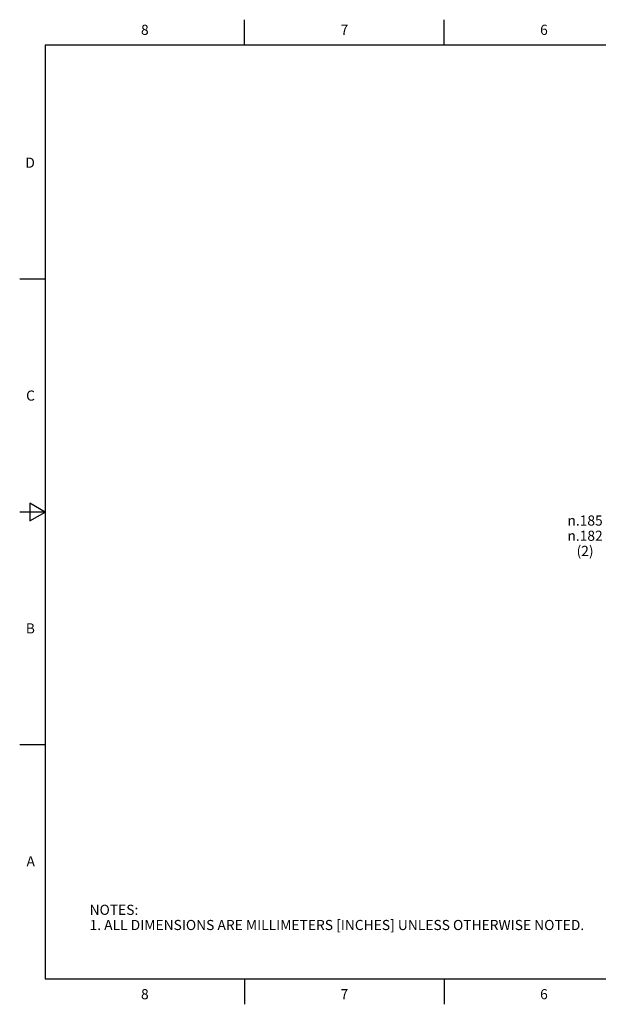
# Model space of a CAD drawing. Units: inches. Extents: x 0.4 to 16.6, y 0.6 to 10.4.
# Drawn here: x 0.4 to 6.1, y 0.6 to 10.4 of the extents above; entities that cross this region are included whole.
import ezdxf

# ---------------------------------------------------------------- set-up
doc = ezdxf.new("R2010")
doc.units = ezdxf.units.IN
doc.header["$LTSCALE"] = 0.935
doc.header["$MEASUREMENT"] = 0
doc.layers.get('0').update_dxf_attribs({"linetype": 'CONTINUOUS'})
doc.layers.add('SCHEME_DIMS', color=7, linetype='CONTINUOUS')
doc.styles.add('TEXTSTYLE_2', font='txt', dxfattribs={"width": 0.8})
doc.styles.add('TEXTSTYLE_5', font='gdt')
doc.dimstyles.new('DIMSTYLE_1', dxfattribs={"dimtxt": 0.1, "dimasz": 0.1875, "dimexe": 0.125, "dimexo": 0.0625, "dimgap": 0.1, "dimtad": 0, "dimtih": 1, "dimtoh": 1, "dimdec": 3, "dimzin": 4, "dimdsep": 46, "dimtxsty": 'STANDARD', "dimblk": '_FILLED', "dimblk1": '_FILLED', "dimblk2": '_FILLED', "dimcen": 0.09, "dimadec": 0, "dimazin": 0, "dimtp": 0.1, "dimtm": 0.1, "dimtfac": 1, "dimtdec": 3, "dimtofl": 0, "dimtmove": 0, "dimatfit": 3, "dimldrblk": '_FILLED', "dimfxl": 1, "dimtolj": 1, "dimtzin": 4, "dimarcsym": 0})

# ---------------------------------------------------------------- blocks, each defined once
blk = doc.blocks.new('_FILLED')
at = {"color": 0, "linetype": 'BYBLOCK'}
blk.add_solid([(0, 0), (-1, 0.167), (-1, -0.167)], dxfattribs=at)
blk = doc.blocks.new('*D13')
at = {"layer": 'SCHEME_DIMS', "color": 7, "linetype": 'CONTINUOUS'}
for p, q in [((6.4214, 6.122), (6.4214, 6.522)), ((6.5681, 6.122), (6.2964, 6.122)), ((6.5681, 5.937), (6.2964, 5.937)), ((6.4214, 5.937), (6.4214, 5.4151)), ((6.4214, 5.4151), (6.3175, 5.4151))]:
    blk.add_line(p, q, dxfattribs=at)
at = {"layer": 'SCHEME_DIMS', "color": 7, "linetype": 'CONTINUOUS', "xscale": 0.1875, "yscale": 0.1875, "zscale": 0.1875}
for p, rotation in [((6.4214, 6.122), 270), ((6.4214, 5.937), 90)]:
    blk.add_blockref('_FILLED', p, dxfattribs=dict(at, rotation=rotation))
at = {"layer": 'SCHEME_DIMS', "color": 7, "linetype": 'CONTINUOUS', "insert": (5.9508, 5.4651), "char_height": 0.1, "width": 0.533333, "attachment_point": 2, "line_spacing_factor": 0.9, "style": 'TEXTSTYLE_5'}
blk.add_mtext('{\\Fgdt;n}\\Ftxt;.185\\P\\Fgdt;{\\Fgdt;n}\\Ftxt;.182\\P(2)', dxfattribs=at)

msp = doc.modelspace()

# ---------------------------------------------------------------- linework, layer by layer
at = {"color": 7, "linetype": 'CONTINUOUS'}
for p, q in [((2.59, 10.112), (2.59, 10.362)), ((4.56, 10.112), (4.56, 10.362)), ((0.62, 10.112), (0.62, 0.887)), ((16.38, 10.112), (0.62, 10.112)), ((0.62, 7.7995), (0.37, 7.7995)), ((0.47, 5.5861), (0.47, 5.4129)), ((0.62, 5.4995), (0.47, 5.5861)), ((0.62, 5.4995), (0.37, 5.4995)), ((0.47, 5.4129), (0.62, 5.4995)), ((0.62, 3.1995), (0.37, 3.1995)), ((0.62, 0.887), (16.38, 0.887)), ((2.59, 0.887), (2.59, 0.637)), ((4.56, 0.887), (4.56, 0.637))]:
    msp.add_line(p, q, dxfattribs=at)

# ---------------------------------------------------------------- texts
at = {"color": 7, "linetype": 'CONTINUOUS', "char_height": 0.1, "width": 0.08, "line_spacing_factor": 0.9, "style": 'TEXTSTYLE_2'}
for s, insert, attachment_point in [('8', (1.605, 10.312), 2), ('7', (3.575, 10.312), 2), ('6', (5.545, 10.312), 2), ('D', (0.52, 8.9995), 3), ('C', (0.52, 6.6995), 3), ('B', (0.52, 4.3995), 3), ('A', (0.52, 2.0995), 3), ('8', (1.605, 0.787), 2), ('7', (3.575, 0.787), 2), ('6', (5.545, 0.787), 2)]:
    msp.add_mtext(s, dxfattribs=dict(at, insert=insert, attachment_point=attachment_point))
at = {"color": 7, "linetype": 'CONTINUOUS', "insert": (1.0597, 1.6203), "char_height": 0.1, "width": 6.6, "attachment_point": 1, "line_spacing_factor": 0.9}
msp.add_mtext('NOTES:\\P1. ALL DIMENSIONS ARE MILLIMETERS [INCHES] UNLESS OTHERWISE NOTED.', dxfattribs=at)

# ---------------------------------------------------------------- dimensions: what is measured, and where the dimension line sits
at = {"layer": 'SCHEME_DIMS', "color": 7, "linetype": 'CONTINUOUS'}
dim = msp.add_linear_dim(base=(6.4214, 5.937), p1=(6.6306, 6.122), p2=(6.6306, 5.937), angle=270, text='%%c.185\\P%%c.182\\P(2)', dimstyle='DIMSTYLE_1', dxfattribs=at)
dim.commit()
dim.dimension.update_dxf_attribs({"geometry": '*D13', "text_midpoint": (5.9508, 5.2651), "dimtype": 160})

doc.saveas('drawing.dxf')
